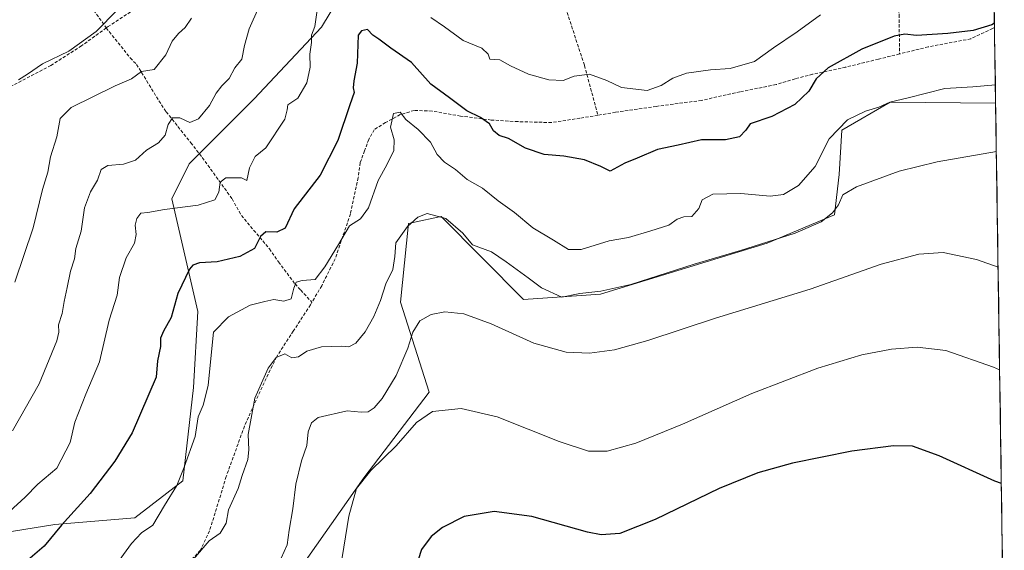
# Model space of a CAD drawing. Units: metres. Extents: x 600715 to 604176, y 4722224 to 4724588.
# Drawn here: x 603849 to 604161, y 4723332 to 4723500 of the extents above; entities that cross this region are included whole.
import ezdxf

# ---------------------------------------------------------------- set-up
doc = ezdxf.new("R2010")
doc.units = ezdxf.units.M
doc.header["$MEASUREMENT"] = 0
doc.linetypes.add('TRAZOSX2', pattern=[1.5, 1, -0.5])
for name, color, linetype, lineweight in [('Cultivos herbáceos CxS', 92, 'Continuous', 0), ('Curva de nivel maestra', 36, 'Continuous', 30), ('Curva de nivel normal', 36, 'Continuous', 0), ('Matorral CxS', 135, 'Continuous', 0), ('Municipio CxS', 142, 'Continuous', 0), ('Senda', 19, 'TRAZOSX2', 0)]:
    doc.layers.add(name, color=color, linetype=linetype, lineweight=lineweight)

# ---------------------------------------------------------------- blocks, each defined once
blk = doc.blocks.new('*U178')
at = {"layer": 'Curva de nivel normal', "color": 36, "linetype": 'Continuous', "lineweight": 0}
for points in [[(604158.5, 4723458.04, 615), (604139.76, 4723454.82, 615), (604127.76, 4723451.9, 615), (604114.16, 4723446.89, 615), (604109.86, 4723444.4, 615), (604108.47, 4723441.22, 615), (604106.58, 4723438.72, 615), (604103.02, 4723435.89, 615), (604094.81, 4723432.27, 615), (604077.45, 4723426.74, 615), (604062.78, 4723422.47, 615), (604042.78, 4723415.97, 615), (604033.24, 4723413.86, 615), (604026.61, 4723413.17, 615), (604020.91, 4723412.02, 615), (604014.45, 4723414.94, 615), (604010.25, 4723418.15, 615), (604003.33, 4723423.14, 615), (603998.6, 4723426.35, 615), (603992.62, 4723428.57, 615), (603989.58, 4723432.23, 615), (603984.14, 4723436.92, 615), (603978.26, 4723438.52, 615), (603975.28, 4723437.33, 615), (603972.06, 4723434.33, 615), (603968.31, 4723429.22, 615), (603968.01, 4723424.89, 615), (603967.39, 4723420.81, 615), (603965.21, 4723416.22, 615), (603963.49, 4723410.97, 615), (603961.35, 4723405.86, 615), (603958.59, 4723401.05, 615), (603955.69, 4723397.43, 615), (603953.48, 4723396.33, 615), (603951.14, 4723396.5, 615), (603944.8, 4723396.33, 615), (603940.14, 4723394.94, 615), (603937.47, 4723393.12, 615), (603935.44, 4723392.86, 615), (603933.16, 4723394.05, 615), (603930.44, 4723392.88, 615), (603927.91, 4723389.52, 615), (603923.71, 4723380.05, 615), (603921.54, 4723368.61, 615), (603921.84, 4723363.68, 615), (603921.49, 4723360.63, 615), (603919.64, 4723355.59, 615), (603918.38, 4723351.53, 615), (603915.35, 4723344.78, 615), (603914.61, 4723340.46, 615), (603912.77, 4723337.33, 615), (603909.21, 4723334.88, 615), (603904.25, 4723329.07, 615)], [(604158.5, 4723458.04, 615), (604158.5, 4723458.04, 615)]]:
    blk.add_polyline3d(points, dxfattribs=at)

msp = doc.modelspace()

# ---------------------------------------------------------------- linework, layer by layer
at = {"layer": 'Cultivos herbáceos CxS', "color": 92, "linetype": 'Continuous', "lineweight": 0}
for points in [[(604158.27, 4723473.33, 616.48), (604124.85, 4723473.72, 618.53), (604109.6, 4723464.81, 618.07), (604108.76, 4723450.8, 615.56), (604107.24, 4723438.03, 613.67), (604085.88, 4723429.13, 613.68), (604033.13, 4723412.97, 613.54), (604008.74, 4723411.3, 611.62), (603982.74, 4723437.53, 614.31), (603980.12, 4723436.95, 613.92), (603972.4, 4723435.26, 613.8), (603969.83, 4723410.38, 611.12), (603978.87, 4723381.94, 605.44), (603958.2, 4723354.8, 604.32), (603935.76, 4723322.87, 607.51), (603858.63, 4723243.61, 608.4), (603818.86, 4723219.62, 610.58)], [(603935.76, 4723322.87, 607.51), (603958.2, 4723354.8, 604.32), (603978.87, 4723381.94, 605.44), (603969.83, 4723410.38, 611.12), (603972.4, 4723435.26, 613.8), (603980.12, 4723436.95, 613.92), (603982.74, 4723437.53, 614.31), (604008.74, 4723411.3, 611.62), (604033.13, 4723412.97, 613.54), (604085.88, 4723429.13, 613.68), (604107.24, 4723438.03, 613.67), (604108.76, 4723450.8, 615.56), (604109.6, 4723464.81, 618.07), (604124.85, 4723473.72, 618.53), (604158.27, 4723473.33, 616.48), (604161.01, 4723290.98, 588.8)], [(604158.27, 4723473.33, 616.48), (604161.01, 4723290.98, 588.8)]]:
    msp.add_polyline3d(points, dxfattribs=at)
at = {"layer": 'Curva de nivel maestra', "color": 36, "linetype": 'Continuous', "lineweight": 30}
for points in [[(604157.89, 4723498.66, 625), (604157.1, 4723498.13, 625), (604151.2, 4723496.38, 625), (604143.16, 4723495.42, 625), (604133.2, 4723494.75, 625), (604129.5, 4723495.22, 625), (604126.14, 4723494.57, 625), (604115.95, 4723490.43, 625), (604105.22, 4723484.58, 625), (604101.44, 4723481.1, 625), (604099.08, 4723477.14, 625), (604094.65, 4723472.91, 625), (604087.35, 4723469.15, 625), (604080.56, 4723466.86, 625), (604079.16, 4723464.81, 625), (604077.14, 4723462.68, 625), (604072.69, 4723461.74, 625), (604065.1, 4723461.76, 625), (604057.7, 4723460.08, 625), (604051.2, 4723458.7, 625), (604044.8, 4723455.98, 625), (604040.87, 4723454.37, 625), (604036.2, 4723451.88, 625), (604033.26, 4723453.33, 625), (604028.04, 4723455.47, 625), (604021.5, 4723456.6, 625), (604015.35, 4723457.12, 625), (604009.35, 4723459.11, 625), (604004, 4723462.16, 625), (604001.08, 4723463.13, 625), (603999.23, 4723464.58, 625), (603997.95, 4723466.8, 625), (603995.19, 4723468.8, 625), (603990.81, 4723470.98, 625), (603985.38, 4723475.06, 625), (603979.47, 4723479.36, 625), (603973.3, 4723486.2, 625), (603966.79, 4723490.75, 625), (603962.94, 4723493.58, 625), (603961.08, 4723494.84, 625), (603959.38, 4723496.66, 625), (603957.43, 4723496.31, 625), (603956.37, 4723494.88, 625), (603956.1, 4723486.03, 625), (603955.08, 4723480.45, 625), (603954.85, 4723478.26, 625), (603955.19, 4723476.76, 625), (603953.76, 4723472.88, 625), (603949.94, 4723461.56, 625), (603944.4, 4723450.62, 625), (603936.2, 4723439.9, 625), (603933.26, 4723433.81, 625), (603930.7, 4723432.57, 625), (603927.22, 4723432.63, 625), (603925.46, 4723431.16, 625), (603923.61, 4723427.37, 625), (603918.9, 4723424.87, 625), (603911.8, 4723423.23, 625), (603906.14, 4723422.88, 625), (603904.03, 4723422.11, 625), (603903.01, 4723420.85, 625), (603899.31, 4723413.12, 625), (603897.22, 4723405.56, 625), (603894.76, 4723401.25, 625), (603893.84, 4723399, 625), (603893.8, 4723396.44, 625), (603892.87, 4723391.84, 625), (603892.42, 4723386.66, 625), (603884.86, 4723369.08, 625), (603879.33, 4723360.1, 625), (603871.59, 4723349.9, 625), (603862.47, 4723339.91, 625), (603856.95, 4723333.25, 625), (603851.78, 4723328.76, 625)], [(604160.08, 4723353.08, 600), (604158.01, 4723353.8, 600), (604140.36, 4723361.86, 600), (604131.9, 4723364.86, 600), (604125.95, 4723365.01, 600), (604112.72, 4723363.26, 600), (604093.98, 4723359.44, 600), (604082.97, 4723356.46, 600), (604070.74, 4723351.49, 600), (604050.41, 4723341.68, 600), (604039.3, 4723337.2, 600), (604033.34, 4723336.87, 600), (604029.08, 4723337.64, 600), (604011.45, 4723342.59, 600), (603999.46, 4723344.22, 600), (603989.96, 4723342.59, 600), (603983.13, 4723339.18, 600), (603979.48, 4723336.26, 600), (603976.42, 4723332.16, 600), (603970.76, 4723314.58, 600)]]:
    msp.add_polyline3d(points, dxfattribs=at)
at = {"layer": 'Curva de nivel normal', "color": 36, "linetype": 'Continuous', "lineweight": 0}
for points in [[(603886.94, 4723509.89, 645), (603873.48, 4723496.06, 645), (603864.81, 4723489.86, 645), (603856.48, 4723485.82, 645), (603851.68, 4723482.59, 645), (603848.82, 4723480.78, 645)], [(603943.68, 4723504.24, 630), (603942.66, 4723497.64, 630), (603941.67, 4723494.88, 630), (603941.63, 4723492.55, 630), (603941.14, 4723488.89, 630), (603941.24, 4723484.76, 630), (603940.2, 4723479.83, 630), (603937.29, 4723474.92, 630), (603934.14, 4723472.86, 630), (603933.91, 4723471.28, 630), (603933.15, 4723468.31, 630), (603927.22, 4723459.21, 630), (603923.82, 4723456.55, 630), (603922.04, 4723452.88, 630), (603921.2, 4723448.88, 630), (603919.46, 4723449.71, 630), (603914.49, 4723449.73, 630), (603912.7, 4723448.39, 630), (603912.34, 4723445.18, 630), (603910.98, 4723442.76, 630), (603905.8, 4723441.13, 630), (603895.14, 4723439.69, 630), (603889.81, 4723438.84, 630), (603887.6, 4723438.58, 630), (603886.3, 4723436.93, 630), (603885.81, 4723434.77, 630), (603886.14, 4723431.88, 630), (603885.56, 4723429.08, 630), (603882.99, 4723424.48, 630), (603880.89, 4723418.22, 630), (603880.07, 4723412.61, 630), (603877.58, 4723404.71, 630), (603874.56, 4723391.54, 630), (603870.21, 4723381.29, 630), (603866.75, 4723372.44, 630), (603865.19, 4723366.01, 630), (603861, 4723357.9, 630), (603854.97, 4723352.9, 630), (603850.94, 4723348.74, 630), (603846.05, 4723344.17, 630)], [(603925.01, 4723503.7, 635), (603921.92, 4723496.88, 635), (603920.37, 4723491.64, 635), (603919.53, 4723487.34, 635), (603917.35, 4723484.55, 635), (603915.54, 4723481.21, 635), (603913.21, 4723478.88, 635), (603911.45, 4723476.55, 635), (603909.36, 4723472.68, 635), (603905.83, 4723468.39, 635), (603903.07, 4723467.28, 635), (603899.96, 4723468.74, 635), (603897.64, 4723468.78, 635), (603896.26, 4723466.59, 635), (603895.3, 4723463.21, 635), (603893.24, 4723460.88, 635), (603889.36, 4723458.55, 635), (603885.96, 4723455.39, 635), (603882.12, 4723454.09, 635), (603877.2, 4723453.7, 635), (603875.01, 4723452.38, 635), (603873.83, 4723449, 635), (603871.61, 4723445.34, 635), (603869.8, 4723440.26, 635), (603868.7, 4723432.93, 635), (603866.99, 4723427.39, 635), (603866.54, 4723424.12, 635), (603865.28, 4723420.2, 635), (603864.31, 4723415.09, 635), (603863.3, 4723410.62, 635), (603862.72, 4723406.82, 635), (603861.55, 4723403.22, 635), (603861.67, 4723400.89, 635), (603861.03, 4723398.22, 635), (603855.36, 4723384.57, 635), (603846.96, 4723369.77, 635)], [(603903.6, 4723500.31, 640), (603901.6, 4723497.27, 640), (603899.51, 4723495.42, 640), (603897.56, 4723492.98, 640), (603895.53, 4723488.63, 640), (603891.86, 4723484.08, 640), (603887.84, 4723483.36, 640), (603884.6, 4723481.12, 640), (603879.43, 4723478.84, 640), (603865.52, 4723472.05, 640), (603862.1, 4723468.5, 640), (603861.02, 4723462.75, 640), (603859.02, 4723456.43, 640), (603858.15, 4723451.56, 640), (603856.46, 4723446.12, 640), (603853.48, 4723433.92, 640), (603847.68, 4723416.71, 640)], [(604102.77, 4723501.3, 630), (604095.44, 4723495.94, 630), (604087.98, 4723490.92, 630), (604081.91, 4723486.54, 630), (604074.18, 4723484.33, 630), (604067.93, 4723483.88, 630), (604060.43, 4723482.86, 630), (604056.08, 4723481.31, 630), (604052.36, 4723478.98, 630), (604047.97, 4723477.36, 630), (604039.78, 4723478.35, 630), (604035.12, 4723480.54, 630), (604029.64, 4723482.54, 630), (604024.86, 4723481.9, 630), (604021.3, 4723480.56, 630), (604016.75, 4723480.76, 630), (604010.32, 4723482.53, 630), (604004.61, 4723485.2, 630), (604001.31, 4723487.04, 630), (603998.12, 4723487.25, 630), (603997.62, 4723488.86, 630), (603995.56, 4723490.83, 630), (603989.63, 4723493.23, 630), (603983.79, 4723497.55, 630), (603979.44, 4723500.45, 630)], [(604158.18, 4723479.19, 620), (604151.08, 4723478.52, 620), (604142.23, 4723477.98, 620), (604130.58, 4723475.02, 620), (604124.73, 4723473.68, 620), (604121.28, 4723472.1, 620), (604117.1, 4723470.83, 620), (604111.38, 4723468.12, 620), (604105.52, 4723462.13, 620), (604101.1, 4723453.36, 620), (604095.85, 4723447.37, 620), (604091.07, 4723444.46, 620), (604086.84, 4723443.98, 620), (604077.58, 4723444.78, 620), (604068.7, 4723444.64, 620), (604065.36, 4723442.78, 620), (604064.28, 4723440.04, 620), (604062.02, 4723437.56, 620), (604059.54, 4723437.44, 620), (604057.45, 4723436.72, 620), (604054.78, 4723434.82, 620), (604049.12, 4723433.03, 620), (604042.05, 4723430.84, 620), (604035.86, 4723429.79, 620), (604027.05, 4723427.1, 620), (604022.98, 4723427.08, 620), (604018.22, 4723430.06, 620), (604011.7, 4723433.99, 620), (604005.91, 4723438.8, 620), (604000.78, 4723442.48, 620), (603995.81, 4723446.44, 620), (603990.9, 4723449.2, 620), (603987.19, 4723452.42, 620), (603983.7, 4723454.75, 620), (603981.48, 4723457.09, 620), (603979.29, 4723461.07, 620), (603975.41, 4723465.1, 620), (603971.52, 4723468.26, 620), (603969.69, 4723470.49, 620), (603967.64, 4723470.09, 620), (603966.62, 4723465.74, 620), (603967.81, 4723461.78, 620), (603967.73, 4723458.42, 620), (603965.48, 4723453.82, 620), (603962.71, 4723448.87, 620), (603959.69, 4723440.29, 620), (603957.13, 4723436.76, 620), (603953.65, 4723434.56, 620), (603950.15, 4723428.65, 620), (603945.84, 4723421.56, 620), (603942.85, 4723417.64, 620), (603938.69, 4723417.24, 620), (603936.82, 4723416.73, 620), (603936.04, 4723414.89, 620), (603935.16, 4723411.47, 620), (603932.88, 4723410.73, 620), (603929.68, 4723411.26, 620), (603926.9, 4723410.66, 620), (603922.17, 4723409.51, 620), (603915.39, 4723405.78, 620), (603910.65, 4723400.89, 620), (603909.55, 4723390.46, 620), (603908.97, 4723384.08, 620), (603907.37, 4723377.87, 620), (603905.78, 4723374.19, 620), (603904.82, 4723367.89, 620), (603901.35, 4723358.23, 620), (603899, 4723352.46, 620), (603895.09, 4723346.14, 620), (603891.44, 4723339.9, 620), (603887.83, 4723337.41, 620), (603884.63, 4723334.13, 620), (603879.01, 4723326.36, 620)], [(603931.98, 4723329.4, 610), (603933.91, 4723333.68, 610), (603934.6, 4723338.3, 610), (603935.74, 4723345.04, 610), (603936.72, 4723352.9, 610), (603938.5, 4723360.23, 610), (603940.14, 4723365.05, 610), (603940.58, 4723369.43, 610), (603941.62, 4723372.29, 610), (603943.8, 4723373.89, 610), (603952.98, 4723376.01, 610), (603957.4, 4723375.62, 610), (603959.54, 4723375.74, 610), (603961.43, 4723377.01, 610), (603964.01, 4723379.9, 610), (603968.46, 4723387.23, 610), (603972.18, 4723395.9, 610), (603973.7, 4723400.89, 610), (603975.89, 4723404.53, 610), (603979.48, 4723406.56, 610), (603983.82, 4723407.34, 610), (603989.84, 4723406.72, 610), (603998.52, 4723403.62, 610), (604012.06, 4723397.5, 610), (604022.28, 4723394.59, 610), (604029.67, 4723394.28, 610), (604037.54, 4723395.36, 610), (604048.12, 4723398.31, 610), (604069.53, 4723405.38, 610), (604099.55, 4723414.5, 610), (604122.06, 4723422.47, 610), (604133.95, 4723425.66, 610), (604141.68, 4723426.15, 610), (604152.25, 4723423.97, 610), (604159.05, 4723421.51, 610)], [(603949.8, 4723319.83, 605), (603953.5, 4723342.71, 605), (603955.87, 4723351.51, 605), (603960.38, 4723357.18, 605), (603968.46, 4723364.93, 605), (603974.92, 4723372.38, 605), (603979.99, 4723375.87, 605), (603989.01, 4723376.78, 605), (604000.44, 4723374.2, 605), (604020.07, 4723366.33, 605), (604029.39, 4723363.31, 605), (604035.26, 4723363.32, 605), (604044.31, 4723365.82, 605), (604059.12, 4723371.83, 605), (604081.11, 4723381.48, 605), (604101.98, 4723389.55, 605), (604115.92, 4723393.77, 605), (604125.3, 4723395.6, 605), (604133.43, 4723396.23, 605), (604142.46, 4723395.13, 605), (604157.57, 4723389.86, 605), (604159.54, 4723388.98, 605)]]:
    msp.add_polyline3d(points, dxfattribs=at)
at = {"layer": 'Matorral CxS', "color": 135, "linetype": 'Continuous', "lineweight": 0}
for points in [[(603830.78, 4723335.31, 630.07), (603860.32, 4723340.12, 624.52), (603885.74, 4723342.18, 620.62), (603900.85, 4723353.86, 618.62), (603904.28, 4723383.4, 620.27), (603905.66, 4723407.44, 621.31), (603897.41, 4723443.16, 630.1), (603902.91, 4723454.15, 631.61), (603923.52, 4723474.76, 632.14), (603944.81, 4723497.43, 628.18), (603955.12, 4723514.6, 629.22), (603961.46, 4723515.75, 630.51), (603961.23, 4723529.68, 633.76), (603962.33, 4723541.33, 636.38), (603975.73, 4723544.83, 639.36), (604002.52, 4723540.71, 642.83), (604029.31, 4723536.58, 643.26), (604049.23, 4723535.9, 642.82), (604065.03, 4723547.57, 645.03), (604085.64, 4723557.88, 645.52), (604106.93, 4723575.05, 646.68), (604136.47, 4723588.79, 641.71), (604152.27, 4723606.65, 639.41), (604156.23, 4723609.47, 638.83)], [(603830.78, 4723335.31, 630.07), (603860.32, 4723340.12, 624.52), (603885.74, 4723342.18, 620.62), (603900.85, 4723353.86, 618.62), (603904.28, 4723383.4, 620.27), (603905.66, 4723407.44, 621.31), (603897.41, 4723443.16, 630.1), (603902.91, 4723454.15, 631.61), (603923.52, 4723474.76, 632.14), (603944.81, 4723497.43, 628.18), (603955.12, 4723514.6, 629.22), (603961.46, 4723515.75, 630.51), (603961.23, 4723529.68, 633.76), (603962.33, 4723541.33, 636.38), (603975.73, 4723544.83, 639.36), (604002.52, 4723540.71, 642.83), (604029.31, 4723536.58, 643.26), (604049.23, 4723535.9, 642.82), (604065.03, 4723547.57, 645.03), (604085.64, 4723557.88, 645.52), (604106.93, 4723575.05, 646.68), (604136.47, 4723588.79, 641.71), (604152.27, 4723606.65, 639.41), (604156.23, 4723609.47, 638.83)], [(604156.23, 4723609.47, 638.83), (604158.27, 4723473.33, 616.48), (604124.85, 4723473.72, 618.53), (604109.6, 4723464.81, 618.07), (604108.76, 4723450.8, 615.56), (604107.24, 4723438.03, 613.67), (604085.88, 4723429.13, 613.68), (604033.13, 4723412.97, 613.54), (604008.74, 4723411.3, 611.62), (603982.74, 4723437.53, 614.31), (603980.12, 4723436.95, 613.92), (603972.4, 4723435.26, 613.8), (603969.83, 4723410.38, 611.12), (603978.87, 4723381.94, 605.44), (603958.2, 4723354.8, 604.32), (603935.76, 4723322.87, 607.51)], [(604156.23, 4723609.47, 638.83), (604158.27, 4723473.33, 616.48)], [(603830.78, 4723335.31, 630.07), (603860.32, 4723340.12, 624.52), (603885.74, 4723342.18, 620.62), (603900.85, 4723353.86, 618.62), (603904.28, 4723383.4, 620.27), (603905.66, 4723407.44, 621.31), (603897.41, 4723443.16, 630.1), (603902.91, 4723454.15, 631.61), (603923.52, 4723474.76, 632.14), (603944.81, 4723497.43, 628.18), (603955.12, 4723514.6, 629.22)], [(603955.12, 4723514.6, 629.22), (603944.81, 4723497.43, 628.18), (603923.52, 4723474.76, 632.14), (603902.91, 4723454.15, 631.61), (603897.41, 4723443.16, 630.1), (603905.66, 4723407.44, 621.31), (603904.28, 4723383.4, 620.27), (603900.85, 4723353.86, 618.62), (603885.74, 4723342.18, 620.62), (603860.32, 4723340.12, 624.52), (603830.78, 4723335.31, 630.07)], [(604158.27, 4723473.33, 616.48), (604124.85, 4723473.72, 618.53), (604109.6, 4723464.81, 618.07), (604108.76, 4723450.8, 615.56), (604107.24, 4723438.03, 613.67), (604085.88, 4723429.13, 613.68), (604033.13, 4723412.97, 613.54), (604008.74, 4723411.3, 611.62), (603982.74, 4723437.53, 614.31), (603980.12, 4723436.95, 613.92), (603972.4, 4723435.26, 613.8), (603969.83, 4723410.38, 611.12), (603978.87, 4723381.94, 605.44), (603958.2, 4723354.8, 604.32), (603935.76, 4723322.87, 607.51), (603858.63, 4723243.61, 608.4), (603818.86, 4723219.62, 610.58)]]:
    msp.add_polyline3d(points, dxfattribs=at)
at = {"layer": 'Municipio CxS', "color": 142, "linetype": 'Continuous', "lineweight": 0}
msp.add_polyline3d([(604157.8, 4723504.57, 626.24), (604157.88, 4723499.57, 625.16), (604157.95, 4723494.57, 624.57), (604158.03, 4723489.57, 623.75), (604158.1, 4723484.57, 622.09), (604158.18, 4723479.58, 619.92), (604158.25, 4723474.58, 618.06), (604158.33, 4723469.58, 616.43), (604158.4, 4723464.58, 615.66), (604158.48, 4723459.58, 615.14), (604158.55, 4723454.58, 614.57), (604158.63, 4723449.58, 613.96), (604158.7, 4723444.59, 613.31), (604158.78, 4723439.59, 612.67), (604158.85, 4723434.59, 611.99), (604158.93, 4723429.59, 611.25), (604159, 4723424.59, 610.39), (604159.08, 4723419.59, 609.51), (604159.16, 4723414.59, 608.58), (604159.23, 4723409.6, 607.78), (604159.31, 4723404.6, 606.98), (604159.38, 4723399.6, 606.25), (604159.46, 4723394.6, 605.59), (604159.53, 4723389.6, 604.97), (604159.61, 4723384.6, 604.33), (604159.68, 4723379.6, 603.64), (604159.76, 4723374.61, 603), (604159.83, 4723369.61, 602.35), (604159.91, 4723364.61, 601.75), (604159.98, 4723359.61, 601.01), (604160.06, 4723354.61, 600.2), (604160.13, 4723349.61, 599.41), (604160.21, 4723344.61, 598.53), (604160.28, 4723339.62, 597.6), (604160.36, 4723334.62, 596.61), (604160.43, 4723329.62, 595.78)], dxfattribs=at)
at = {"layer": 'Senda', "color": 19, "linetype": 'TRAZOSX2', "lineweight": 0}
for points in [[(603809.1, 4723603.31), (603816.75, 4723590.13), (603818.57, 4723585.7), (603830.9, 4723564.9), (603839.21, 4723551.63), (603847.06, 4723537.98), (603866.7, 4723511.37), (603876.64, 4723497.17)], [(604081.34, 4723593.83), (604089.05, 4723585.19), (604100.11, 4723570.71), (604108.43, 4723556.21), (604114.48, 4723542.08), (604122.33, 4723526.16), (604126.48, 4723513.53), (604127.7, 4723501.34), (604127.84, 4723488.95)], [(604001.94, 4723572.49), (603995.17, 4723569.65), (603974.15, 4723562.04), (603963.04, 4723555.73), (603953.81, 4723550.95), (603943.84, 4723544.74), (603937.16, 4723540.34), (603932.74, 4723536.44), (603927.39, 4723531.11), (603919.31, 4723523.59), (603908.59, 4723516.81), (603895.98, 4723509.07), (603885.53, 4723503.05), (603877.25, 4723497.61), (603876.64, 4723497.17)], [(604001.94, 4723572.49), (604006.21, 4723560.67), (604008.43, 4723553.22), (604009.2, 4723550.49), (604013.57, 4723533.79), (604017.45, 4723517.75), (604028.07, 4723485.32), (604032.33, 4723469.56)], [(603876.64, 4723497.17), (603868.79, 4723491.5), (603859.09, 4723485.3), (603846.1, 4723478.5), (603837.53, 4723474.28), (603830.38, 4723469.32), (603821.07, 4723462.17), (603808.77, 4723451.13), (603794.85, 4723440.64), (603789.22, 4723435.09)], [(603876.64, 4723497.17), (603884.26, 4723487.67), (603886.26, 4723485.61), (603893.33, 4723474.13), (603895.62, 4723470.65), (603903.43, 4723460.87), (603907.06, 4723456.17), (603916.5, 4723443.1), (603919.46, 4723437.83), (603928.32, 4723427.3), (603931.19, 4723423.16), (603936.43, 4723416.21), (603938.24, 4723414.23), (603941.79, 4723410.38)], [(604157.91, 4723497.3), (604157.31, 4723497), (604150.43, 4723493.74), (604136.93, 4723491.19), (604127.84, 4723488.95)], [(604127.84, 4723488.95), (604121.18, 4723487.3), (604110.8, 4723484.78), (604100.33, 4723482.53), (604094.76, 4723481.08), (604088.73, 4723479.24), (604077.31, 4723476.99), (604065.14, 4723474.26), (604050.78, 4723472.37), (604037.95, 4723470.49), (604032.33, 4723469.56)], [(604032.33, 4723469.56), (604026.62, 4723468.62), (604017.65, 4723467.24), (604006.97, 4723467.54), (603998.56, 4723468.05), (603988.81, 4723469.31), (603979.83, 4723470.86), (603974.16, 4723471.1), (603969.72, 4723469.75), (603965.11, 4723467.26), (603961.53, 4723464.97), (603959.76, 4723461.93), (603958.46, 4723458.33), (603957.07, 4723454.54), (603956.44, 4723449.82), (603953.96, 4723438.36), (603949.15, 4723424.16), (603944.86, 4723415.62), (603941.79, 4723410.38)], [(603941.79, 4723410.38), (603941.31, 4723409.55), (603935.88, 4723401.3), (603930.55, 4723393.04), (603925.98, 4723383.56), (603920.4, 4723371.24), (603914.64, 4723355.23), (603909.37, 4723338.09), (603906.48, 4723331.93), (603900.76, 4723325.84), (603877.77, 4723302.06), (603866.31, 4723291.02), (603865.13, 4723289.97)]]:
    msp.add_lwpolyline(points, dxfattribs=at)

# ---------------------------------------------------------------- block references
at = {"layer": 'Curva de nivel normal', "color": 36, "linetype": 'Continuous', "lineweight": 0}
msp.add_blockref('*U178', (0, 0), dxfattribs=at)

doc.saveas('drawing.dxf')
